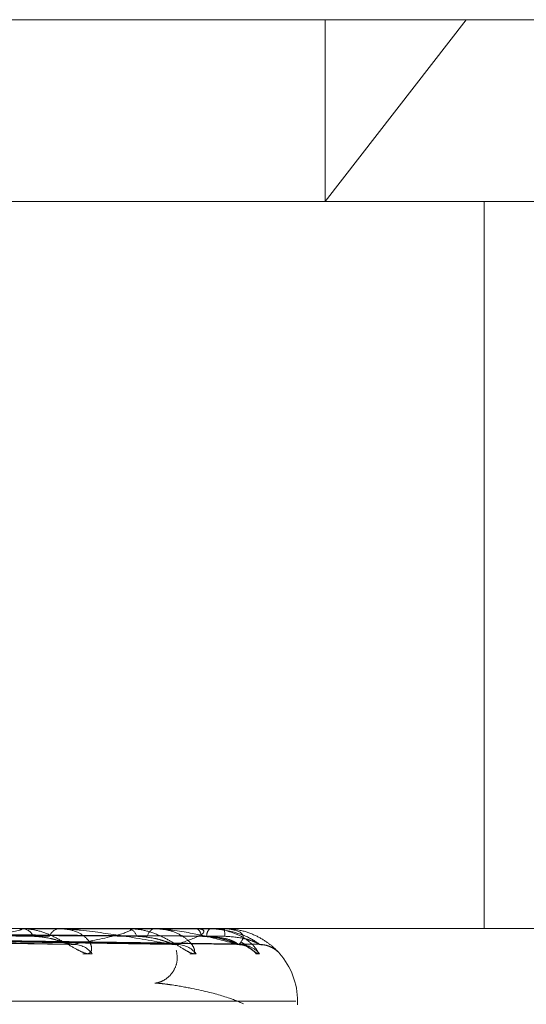
# Model space of a CAD drawing. Units: inches. Extents: x 0 to 23.4, y 0 to 16.5.
# Drawn here: x 7.7 to 7.7, y 3.2 to 3.2 of the extents above; entities that cross this region are included whole.
import ezdxf

# ---------------------------------------------------------------- set-up
doc = ezdxf.new("R2010")
doc.units = ezdxf.units.IN
doc.header["$MEASUREMENT"] = 0
doc.linetypes.add('HIDDEN', pattern=[0.07500000000000001, 0.05, -0.025])

msp = doc.modelspace()

# ---------------------------------------------------------------- linework, layer by layer
at = {"color": 7, "linetype": 'HIDDEN', "lineweight": 0}
for p, q in [((7.6785158984, 3.2134774529), (7.7470584526, 3.2134774529)), ((7.7432421377, 3.2085561931), (7.7470584526, 3.2134774529)), ((7.7432421377, 3.2134774529), (7.7432421377, 3.2085561931)), ((7.7470584526, 3.2134774529), (7.7579974078, 3.2134774529)), ((7.7307105417, 3.2085561931), (7.7521532573, 3.2085561931)), ((7.7475409283, 3.2085561931), (7.7475409283, 3.1888711537)), ((7.7307105417, 3.1888711537), (7.7521532573, 3.1888711537)), ((7.7350161754, 3.1888711537), (7.7350613501, 3.1888711537)), ((7.7378790051, 3.1888683447), (7.7350683749, 3.1888683447)), ((7.7360895085, 3.1888711537), (7.7360484278, 3.1888711537)), ((7.7379048629, 3.1888711537), (7.7379367699, 3.1888711537)), ((7.7397446212, 3.1888683447), (7.7379437946, 3.1888683447)), ((7.7397588624, 3.1888711537), (7.7397763485, 3.1888711537)), ((7.7405090557, 3.1888683447), (7.7397833733, 3.1888683447)), ((7.7401345825, 3.1888711537), (7.7401218749, 3.1888711537)), ((7.7405111657, 3.1888711537), (7.7405135989, 3.1888711537)), ((7.721613794, 3.1886941602), (7.7363562375, 3.1884525561)), ((7.7217731769, 3.1886948339), (7.7363244849, 3.1884537837)), ((7.7229256578, 3.1886942824), (7.7391549803, 3.1884527798)), ((7.7230352277, 3.1886947021), (7.7391331641, 3.1884535444)), ((7.7237437594, 3.1886943889), (7.7408733871, 3.1884529742)), ((7.7237995533, 3.1886945909), (7.7408622813, 3.1884533423)), ((7.7240386032, 3.1886944892), (7.741449421, 3.1884531571)), ((7.7420138108, 3.1881917132), (7.7420124573, 3.1881940764)), ((7.6761230793, 3.1869026498), (7.7424470955, 3.1869026498)), ((7.7424954393, 3.1868046331), (7.7424954393, 3.1869026498))]:
    msp.add_line(p, q, dxfattribs=at)
at = {"color": 7, "linetype": 'HIDDEN', "lineweight": 0, "flags": 128}
msp.add_lwpolyline([(7.7390977538, 3.1884436944), (7.7391673227, 3.1884390707), (7.7391971525, 3.1884345202)], dxfattribs=at)
at = {"color": 7, "linetype": 'HIDDEN', "lineweight": 0}
for centre, radius, start, end in [((7.7350162333, 3.1886313433), 0.0002398104554342, 90.0138177201, 98.778236788), ((7.7350245983, 3.1885157945), 0.0003572546157579, 24.3121806318, 84.0953697417), ((7.736090937, 3.1885418394), 0.0003320465766062, 97.3553047099, 158.6215698525), ((7.737904964, 3.1887498047), 0.0001213490343822, 90.0477590428, 102.3521461642), ((7.7378723335, 3.1886050861), 0.0002737590634705, 12.1873576039, 76.3861974922), ((7.7386916404, 3.1886248447), 0.0002578579597262, 107.2128559638, 171.5178384557), ((7.7397590707, 3.188832593), 3.85612981717e-05, 90.3095142839, 112.0067794417), ((7.7396419583, 3.188666822), 0.0002445652592932, 359.0762331498, 56.6668328906), ((7.7403009367, 3.1886774636), 0.0002637782579273, 132.7526269611, 183.169539041), ((7.7405126425, 3.1888678475), 3.6211029973e-06, 114.0690032513, 172.1074562485), ((7.7393347904, 3.1886921578), 0.00119232087106, 358.5929030432, 8.6341109172), ((7.7364285479, 3.1877903813), 0.00065357477814, 37.8834108268, 88.378693879), ((7.739212098, 3.1877300358), 0.0007137381535839, 40.3040915687, 89.1443555701), ((7.7408474697, 3.1877600933), 0.0006836196461549, 39.1515994762, 89.5782552716), ((7.7409102454, 3.1877030849), 0.0007406330158359, 41.2803632225, 89.5429599358), ((7.7414620093, 3.1877135538), 0.0007301515975145, 40.9103145013, 89.6847815957), ((7.7405269353, 3.1869026498), 0.0019685039370078, 0, 41.027939831)]:
    msp.add_arc(centre, radius, start, end, dxfattribs=at)
for points, knots in [([(7.732689324580587, 3.188443694384698), (7.733215732888925, 3.188520485412223), (7.734098931455054, 3.188649324042479), (7.734855562421183, 3.188788960330971), (7.735051510919132, 3.188851979074065), (7.735040369977612, 3.188864257398484), (7.735015841977503, 3.188867799963397), (7.734990749787586, 3.188868177478528), (7.73497963567402, 3.188868344691754)], [0, 0, 0, 0, 0.5273188798740989, 0.8847263069777572, 0.9590362595973904, 0.9800473728120227, 0.9911623590762629, 1, 1, 1, 1]), ([(7.736944389569012, 3.188191713232386), (7.73689823771485, 3.188186224046433), (7.736846141809583, 3.188180027889928), (7.736717113370086, 3.18821451892961), (7.736622721791074, 3.188255457478534), (7.73643700695548, 3.188353142568806), (7.736200736049437, 3.188494511779683), (7.735843641031539, 3.18868754797022), (7.735449513448136, 3.188839952921728), (7.73519240367574, 3.188860619560125), (7.735061350122636, 3.188871153723675)], [0, 0, 0, 0, 0.1194461009625226, 0.1348299623665409, 0.2536738278710687, 0.2817546550323735, 0.4371652095525919, 0.6109336935313827, 0.8016857882128445, 1, 1, 1, 1]), ([(7.736689505405498, 3.188191713232397), (7.736744492825543, 3.188186224046446), (7.736806562258664, 3.188180027889944), (7.736884382398832, 3.188214518929617), (7.736915921027691, 3.188255457478553), (7.736933218541127, 3.188353142568807), (7.736895751900699, 3.1884945117797), (7.736718773344134, 3.188687547970233), (7.736428886577467, 3.188839952921737), (7.736176880094109, 3.188860619560136), (7.736048427780763, 3.188871153723686)], [0, 0, 0, 0, 0.1194461009596394, 0.1348299623649666, 0.2536738278669229, 0.2817546550322755, 0.43716520955086, 0.6109336935303348, 0.801685788216058, 1, 1, 1, 1]), ([(7.739097753784852, 3.188443694384708), (7.738676806820693, 3.188520485412234), (7.737970549435934, 3.188649324042493), (7.736995873850934, 3.188788960330974), (7.736404202947271, 3.188851979074079), (7.736237480478061, 3.188864257398494), (7.736167145529636, 3.188867799963409), (7.736136203440054, 3.188868177478539), (7.736122498223459, 3.188868344691765)], [0, 0, 0, 0, 0.5273188798722128, 0.884726306975516, 0.95903625959388, 0.9800473728122259, 0.9911623590727003, 1, 1, 1, 1]), ([(7.736447039714189, 3.188443694384699), (7.736830859559952, 3.188520485412222), (7.737474825720935, 3.188649324042475), (7.737949605438951, 3.18878896033097), (7.738001978794081, 3.188851979074061), (7.737957315042107, 3.18886425739848), (7.737920716840074, 3.188867799963393), (7.737891809189962, 3.188868177478524), (7.737879005090068, 3.188868344691751)], [0, 0, 0, 0, 0.5273188798744693, 0.8847263069753182, 0.9590362595970127, 0.9800473728120331, 0.9911623590761021, 1, 1, 1, 1]), ([(7.739756410566173, 3.188191713232382), (7.73972652182764, 3.188186224046432), (7.739692783618865, 3.188180027889928), (7.739593429257905, 3.188214518929602), (7.739515463238761, 3.188255457478534), (7.739352754292914, 3.188353142568799), (7.739133378537025, 3.18849451177968), (7.738776778914443, 3.188687547970217), (7.738363525769519, 3.188839952921725), (7.73808085323875, 3.188860619560122), (7.737936769880204, 3.188871153723671)], [0, 0, 0, 0, 0.1194461009620031, 0.134829962367068, 0.2536738278672708, 0.2817546550303622, 0.437165209552095, 0.610933693530484, 0.801685788213023, 1, 1, 1, 1]), ([(7.739581190954437, 3.188191713232396), (7.739620830208957, 3.188186224046444), (7.739665574735166, 3.188180027889941), (7.739708418019398, 3.188214518929616), (7.739717022471357, 3.188255457478547), (7.739693873961448, 3.188353142568807), (7.739611165802924, 3.188494511779699), (7.739378386883785, 3.188687547970228), (7.739036793881187, 3.188839952921736), (7.738757629596325, 3.188860619560133), (7.738615334454878, 3.188871153723682)], [0, 0, 0, 0, 0.1194461009593435, 0.1348299623643229, 0.2536738278688928, 0.2817546550322277, 0.4371652095468931, 0.6109336935269264, 0.8016857882118088, 1, 1, 1, 1]), ([(7.740852501636564, 3.188443694384704), (7.740585063982714, 3.188520485412227), (7.740136361808625, 3.188649324042481), (7.739420958278394, 3.188788960330984), (7.738931884240897, 3.188851979074072), (7.738780266276889, 3.188864257398492), (7.738712178179252, 3.188867799963404), (7.738679249027243, 3.188868177478535), (7.738664663678724, 3.188868344691762)], [0, 0, 0, 0, 0.5273188798734216, 0.8847263069757252, 0.9590362595969975, 0.9800473728100905, 0.9911623590750914, 1, 1, 1, 1]), ([(7.739222756483954, 3.188443694384695), (7.739450115617876, 3.188520485412218), (7.739831574758806, 3.188649324042472), (7.740007343452719, 3.18878896033097), (7.739914248755468, 3.18885197907406), (7.739837676457442, 3.188864257398481), (7.73979033080785, 3.188867799963393), (7.739758652495338, 3.188868177478523), (7.739744621182649, 3.188868344691751)], [0, 0, 0, 0, 0.5273188798737715, 0.8847263069753192, 0.9590362595953561, 0.9800473728100721, 0.9911623590756855, 1, 1, 1, 1]), ([(7.741466026252254, 3.188443694384697), (7.741361763802346, 3.188520485412222), (7.741186834104618, 3.188649324042478), (7.740756559176543, 3.188788960330975), (7.740387758415307, 3.188851979074069), (7.740256724824729, 3.18886425739849), (7.740193344459134, 3.188867799963401), (7.740159618390047, 3.188868177478532), (7.7401446800621, 3.188868344691759)], [0, 0, 0, 0, 0.5273188798740023, 0.8847263069766612, 0.9590362595956358, 0.9800473728111642, 0.9911623590755572, 1, 1, 1, 1]), ([(7.740916153253764, 3.188443694384695), (7.740978834324371, 3.188520485412219), (7.741083999518018, 3.188649324042474), (7.740954404449228, 3.18878896033097), (7.740719206384559, 3.188851979074062), (7.7406134930628, 3.188864257398481), (7.740557111160791, 3.188867799963394), (7.740523807122639, 3.188868177478525), (7.740509055725357, 3.188868344691751)], [0, 0, 0, 0, 0.527318879874726, 0.8847263069765589, 0.9590362595972067, 0.9800473728115122, 0.9911623590775246, 1, 1, 1, 1]), ([(7.742012457312753, 3.188194076398974), (7.742012914785388, 3.188193619755289), (7.742013762891145, 3.188192773186316), (7.741992361843248, 3.188216951809709), (7.741957380690871, 3.188255254301556), (7.741856952849775, 3.188353304259745), (7.741694469329392, 3.188494437443603), (7.741376954383496, 3.188687570956974), (7.740970436013932, 3.188839946677771), (7.740667838457515, 3.18886061745201), (7.740513598949002, 3.188871153723673)], [0, 0, 0, 0, 0.020049774214015, 0.0371701554592179, 0.1694290358714947, 0.2006796077603654, 0.3736328002380626, 0.567016152795462, 0.7793002145224333, 1, 1, 1, 1]), ([(7.721538271307808, 3.188693334689211), (7.72195276761609, 3.188686492551731), (7.724025252038196, 3.188652281816779), (7.728928147659354, 3.188570054919512), (7.733429782016522, 3.188492526697078), (7.736265203856422, 3.18844369438471)], [0, 0, 0, 0, 0.0846963374236872, 0.4234822757475963, 1, 1, 1, 1]), ([(7.721626635682281, 3.188780818913611), (7.722036739049253, 3.188777396990164), (7.724087256338429, 3.188760287369138), (7.728664199672714, 3.188721388448396), (7.732825686692635, 3.18868497103879), (7.735350170062243, 3.188662879141235)], [0, 0, 0, 0, 0.0895371415795302, 0.4476858070864193, 1, 1, 1, 1]), ([(7.721766839019515, 3.188780818913623), (7.722184634578585, 3.188777396990177), (7.724273612836752, 3.188760287369153), (7.72894294660865, 3.18872138844841), (7.733199552320626, 3.188684971038802), (7.735781737553792, 3.188662879141246)], [0, 0, 0, 0, 0.0895371415800645, 0.4476858070870591, 0.9999999999999999, 0.9999999999999999, 0.9999999999999999, 0.9999999999999999]), ([(7.721849247054614, 3.188693334689199), (7.722262674634837, 3.188686492551718), (7.724329815409221, 3.188652281816763), (7.729202030815848, 3.188570054919499), (7.733647189759538, 3.188492526697066), (7.736447039714189, 3.188443694384699)], [0, 0, 0, 0, 0.084696337423785, 0.4234822757478688, 1, 1, 1, 1]), ([(7.722872669791902, 3.188693334689209), (7.723329866120825, 3.188686492551728), (7.725615850942916, 3.188652281816775), (7.731020073443894, 3.188570054919511), (7.735976116081758, 3.188492526697077), (7.739097753784852, 3.188443694384708)], [0, 0, 0, 0, 0.0846963374230186, 0.4234822757477975, 1, 1, 1, 1]), ([(7.722934654937061, 3.188780818913612), (7.723388826153712, 3.188777396990166), (7.725659682740083, 3.188760287369144), (7.730729804750109, 3.188721388448395), (7.735342016282205, 3.188684971038787), (7.738139922716649, 3.188662879141232)], [0, 0, 0, 0, 0.0895371415797061, 0.447685807086498, 1, 1, 1, 1]), ([(7.723031037442647, 3.18878081891362), (7.723490496641468, 3.188777396990174), (7.725787793144546, 3.188760287369149), (7.730921428777324, 3.188721388448406), (7.735599029465266, 3.188684971038798), (7.738436602931155, 3.188662879141243)], [0, 0, 0, 0, 0.089537141580132, 0.4476858070873021, 1, 1, 1, 1]), ([(7.723086449451108, 3.188693334689201), (7.723542911085054, 3.188686492551721), (7.725825222427138, 3.188652281816768), (7.731208353875606, 3.188570054919497), (7.736125572602695, 3.188492526697063), (7.739222756483954, 3.188443694384695)], [0, 0, 0, 0, 0.0846963374237076, 0.4234822757482054, 1, 1, 1, 1]), ([(7.723715683008817, 3.188693334689207), (7.724199055091843, 3.188686492551728), (7.726615918866375, 3.188652281816775), (7.732326145565422, 3.188570054919508), (7.737557472190214, 3.188492526697072), (7.740852501636564, 3.188443694384704)], [0, 0, 0, 0, 0.084696337422871, 0.4234822757478804, 1, 1, 1, 1]), ([(7.723749048620018, 3.188780818913615), (7.724230872755247, 3.188777396990167), (7.726639993965128, 3.188760287369142), (7.732020047231382, 3.188721388448401), (7.736916285933884, 3.188684971038789), (7.739886491804753, 3.188662879141232)], [0, 0, 0, 0, 0.0895371415807722, 0.4476858070866626, 1, 1, 1, 1]), ([(7.72379812677908, 3.18878081891362), (7.724282643565101, 3.188777396990174), (7.726705228031923, 3.188760287369149), (7.732117622558261, 3.188721388448406), (7.737047157545937, 3.188684971038796), (7.740037561946271, 3.18866287914124)], [0, 0, 0, 0, 0.0895371415806801, 0.4476858070865787, 1, 1, 1, 1]), ([(7.723824540026546, 3.188693334689202), (7.724307538001462, 3.188686492551723), (7.726722531232833, 3.18865228181677), (7.732422018326977, 3.1885700549195), (7.737633575740988, 3.188492526697065), (7.740916153253764, 3.188443694384695)], [0, 0, 0, 0, 0.0846963374231145, 0.4234822757476937, 1, 1, 1, 1]), ([(7.724036842264454, 3.188693334689206), (7.724528919775092, 3.188686492551726), (7.726989310748167, 3.188652281816773), (7.732799159174539, 3.188570054919502), (7.738116696011947, 3.188492526697067), (7.741466026252254, 3.188443694384697)], [0, 0, 0, 0, 0.0846963374234459, 0.4234822757475595, 0.9999999999999999, 0.9999999999999999, 0.9999999999999999, 0.9999999999999999]), ([(7.724040382421581, 3.188780818913618), (7.724532445095755, 3.18877739699017), (7.726992759011712, 3.188760287369144), (7.732488294391555, 3.188721388448401), (7.737491597440737, 3.188684971038791), (7.740526751769058, 3.188662879141234)], [0, 0, 0, 0, 0.0895371415801585, 0.4476858070868217, 1, 1, 1, 1]), ([(7.735350170062267, 3.188662879141207), (7.73550685564825, 3.188650760966071), (7.735720188490026, 3.18863426165171), (7.736018462008345, 3.188548149477338), (7.736183672609116, 3.188495215124172), (7.73628983187248, 3.188460369018422), (7.736321961790995, 3.188455218904613), (7.736324561211089, 3.188454802242825)], [0, 0, 0, 0, 0.5035024867175503, 0.6855360412337883, 0.8691345746544278, 0.9894125403352632, 1, 1, 1, 1]), ([(7.738139922716663, 3.188662879141204), (7.738311465527966, 3.188650757483338), (7.738545026995618, 3.18863425342712), (7.73884996438702, 3.188548159796795), (7.739008935236332, 3.188495180660961), (7.739105642092074, 3.188460285516243), (7.739130964267395, 3.188455113903996), (7.739133226997819, 3.188454651780809)], [0, 0, 0, 0, 0.5028915074532566, 0.6847041718573043, 0.8680799161214009, 0.9882119295193685, 0.9999999999999999, 0.9999999999999999, 0.9999999999999999, 0.9999999999999999]), ([(7.739886491804761, 3.188662879141203), (7.740066692779072, 3.188650754572308), (7.740312042634962, 3.188634246552622), (7.740612617652733, 3.18854816842229), (7.740759615240495, 3.188495151854978), (7.740843214319819, 3.188460214089881), (7.74086064363709, 3.188455024124447), (7.740862324471717, 3.188454523618691)], [0, 0, 0, 0, 0.5023722493582169, 0.6839971840053525, 0.8671835845518665, 0.987191556239017, 0.9999999999999999, 0.9999999999999999, 0.9999999999999999, 0.9999999999999999]), ([(7.740037561946261, 3.188662879141211), (7.740215465116573, 3.188650749337703), (7.740457686432888, 3.188634234190912), (7.740717484588982, 3.188548183932657), (7.740825250111301, 3.188495100056073), (7.740873765577095, 3.18846008178222), (7.740873416049992, 3.188454857903915), (7.740873377882439, 3.188454287468462)], [0, 0, 0, 0, 0.501418272459362, 0.6826983114803362, 0.8655368512697379, 0.9853169345054641, 1, 1, 1, 1]), ([(7.740526751769053, 3.188662879141205), (7.740709098738528, 3.18865075192789), (7.740957370441024, 3.188634240307735), (7.741242715448227, 3.188548176257808), (7.741372436733828, 3.188495125687238), (7.741439773261723, 3.188460147882644), (7.741448538036844, 3.18845494093378), (7.741449439745536, 3.188454405249637)], [0, 0, 0, 0, 0.5018936201712363, 0.6833455138334871, 0.8663573857153396, 0.9862510212298178, 1, 1, 1, 1]), ([(7.741377601747783, 3.188191713232391), (7.741400460041871, 3.188186223748287), (7.74142626233183, 3.188180027255232), (7.741432580945843, 3.188214519805967), (7.741417930293492, 3.188255435380297), (7.741355201443912, 3.188353187581792), (7.741229672934417, 3.188493243695075), (7.740957215784016, 3.188689381883789), (7.74071057242674, 3.188769632515682), (7.740584516053708, 3.188810647622278)], [0, 0, 0, 0, 0.1507047179969606, 0.1701144808619279, 0.3200593605424047, 0.3554888396544333, 0.5515697799645654, 0.770812854159104, 1, 1, 1, 1]), ([(7.736324561211089, 3.188454802242825), (7.73635434304723, 3.188448577881532), (7.736405350490592, 3.188437917398593), (7.736434789378968, 3.188441996823304), (7.736447039714222, 3.188443694384698)], [0, 0, 0, 0, 0.5838723562671582, 1, 1, 1, 1]), ([(7.739133226997819, 3.188454651780809), (7.739157216367016, 3.188448503687632), (7.739198493622014, 3.18843792498472), (7.739215594312413, 3.18844199131139), (7.739222756483995, 3.188443694384695)], [0, 0, 0, 0, 0.5811764662695716, 1, 1, 1, 1]), ([(7.740862324471717, 3.188454523618691), (7.74087981446345, 3.188448440433336), (7.740910029403895, 3.188437931389876), (7.740914338491878, 3.188441986559758), (7.740916153253807, 3.188443694384694)], [0, 0, 0, 0, 0.5788524311346224, 1, 1, 1, 1]), ([(7.740923782432323, 3.188435505470718), (7.740952009045738, 3.188435468062029), (7.741025007627216, 3.188435371317118), (7.74110839234602, 3.18840867421501), (7.741162744559399, 3.188385688691528), (7.741174149082216, 3.188379022087112), (7.741160971817283, 3.188386524605559), (7.741119348731482, 3.188412104127624), (7.741057233761456, 3.188453289963505), (7.741000724247088, 3.188486746099301), (7.740982867136321, 3.188497318299919)], [0, 0, 0, 0, 0.1114753757242192, 0.2882933272169858, 0.3967206019516944, 0.4931383195760312, 0.5873521451911342, 0.7181669664475301, 0.9109402415824516, 1, 1, 1, 1]), ([(7.741466823914432, 3.188191713232382), (7.741454274671133, 3.188186224515296), (7.74144010916897, 3.188180028888044), (7.741374039462357, 3.188214517551476), (7.741315018129085, 3.188255492229582), (7.741194204607557, 3.188344164402281), (7.741105437679666, 3.18840490702346), (7.741032660212768, 3.188454708162321)], [0, 0, 0, 0, 0.291639910801602, 0.3292011868212391, 0.6193706779680331, 0.687932898624528, 1, 1, 1, 1]), ([(7.741449439745536, 3.188454405249637), (7.741459931834248, 3.188448381965314), (7.741478125693996, 3.188437937258525), (7.741469624818031, 3.188441982124124), (7.741466026252295, 3.188443694384696)], [0, 0, 0, 0, 0.5766829499380676, 1, 1, 1, 1]), ([(7.741470184912726, 3.188437447211867), (7.741516959502325, 3.188435768715892), (7.741613485923041, 3.188432304886279), (7.741744470103987, 3.188388543823135), (7.741851270888059, 3.188332691977188), (7.741920764883524, 3.188282070508278), (7.741960970952111, 3.188246526321567), (7.741977726335278, 3.188230339481809), (7.741985367353636, 3.188222681241697), (7.741990224238986, 3.188217692415062), (7.741993272578786, 3.188214458093135), (7.741988519676977, 3.188219491402006), (7.741986073481844, 3.188222081915374)], [0, 0, 0, 0, 0.199037712092825, 0.4107443400303901, 0.5828219051555333, 0.71213606625666, 0.7790304398236008, 0.813651215843303, 0.8401375840126261, 0.8750922382246578, 0.9357132186973107, 1, 1, 1, 1]), ([(7.739216034340592, 3.188284874286671), (7.739229687305783, 3.188205794410262), (7.739258346431062, 3.188039796764083), (7.739185270772158, 3.187776985723283), (7.739033149992181, 3.187571331423686), (7.738858504751999, 3.187452246700613), (7.73872469477771, 3.187407065224309), (7.73866095510663, 3.187396564918264), (7.738639761749488, 3.187394784429107), (7.738636202565192, 3.187394688868086), (7.738638552403277, 3.187394751965423), (7.738642515116441, 3.187394788899915), (7.738648210105959, 3.187394745927961), (7.73865539360814, 3.187394617699392), (7.738665922391347, 3.187394310692545), (7.738683319633108, 3.187393565313585), (7.738715096281449, 3.187391703760925), (7.73877535370958, 3.187386901243999), (7.738904658325642, 3.18737359670054), (7.739232656679857, 3.18732825834125), (7.739847417164284, 3.187215685850643), (7.740597815793519, 3.187025270842003), (7.740880259976152, 3.186903009986231), (7.741029929117319, 3.186838223106532)], [0, 0, 0, 0, 0.0296236461980672, 0.062183399411022, 0.0940636954721543, 0.1199919076659966, 0.1397577835824485, 0.1491770817991855, 0.1539624035379631, 0.1560262403188965, 0.1570588160019222, 0.1579745330070405, 0.1586729544005807, 0.1594041763659745, 0.1605264038094197, 0.1622628000179851, 0.1655740672682156, 0.1727712277163124, 0.1888207680361637, 0.229919480032589, 0.3705260190879003, 0.6664373497392473, 1, 1, 1, 1])]:
    msp.add_open_spline(points, degree=3, knots=knots, dxfattribs=at)

doc.saveas('drawing.dxf')
